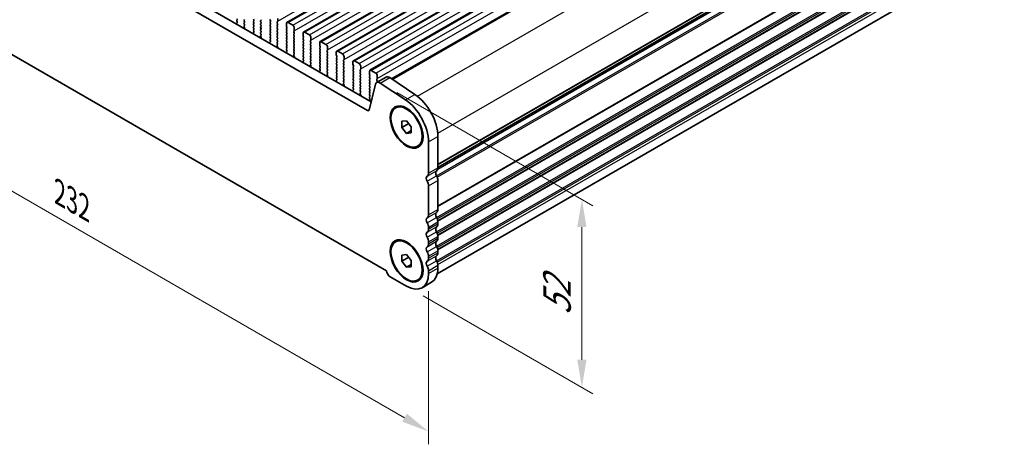
# Model space of a CAD drawing. Units: millimetres. Extents: x 36 to 6332, y 20 to 1144.
# Drawn here: x 148 to 370, y 200 to 296 of the extents above; entities that cross this region are included whole.
import ezdxf

# ---------------------------------------------------------------- set-up
doc = ezdxf.new("R2010")
doc.units = ezdxf.units.MM
doc.header["$LTSCALE"] = 2.5
doc.layers.get('Defpoints').update_dxf_attribs({"lineweight": 25})
for name, color, linetype, lineweight in [('Dimension (ISO)', 7, 'Continuous', 18), ('Visible (ISO)', 7, 'Continuous', 35), ('Visible Narrow (ISO)', 7, 'Continuous', 25)]:
    doc.layers.add(name, color=color, linetype=linetype, lineweight=lineweight)
doc.styles.add('Note Text (TK)', font='MS PGothic.ttf')
doc.dimstyles.new('Default - Method 1b (TK)', dxfattribs={"dimscale": 2.5, "dimtxt": 2.5, "dimasz": 2.5, "dimexe": 1, "dimexo": 1.5, "dimgap": 1, "dimtad": 1, "dimtoh": 1, "dimrnd": 1e-08, "dimdsep": 46, "dimtxsty": 'Note Text (TK)', "dimcen": 0.09, "dimdle": 5, "dimclrd": 100, "dimclre": 100, "dimclrt": 7, "dimadec": 1, "dimazin": 1, "dimtfac": 1, "dimtmove": 0, "dimatfit": 3, "dimfxl": 1, "dimtolj": 1, "dimlwd": -1, "dimlwe": -1, "dimarcsym": 0})

# ---------------------------------------------------------------- blocks, each defined once
blk = doc.blocks.new('*D4')
at = {"layer": 'Defpoints', "color": 0}
for p in [(76.06, 333.7), (240.11, 239.3), (240.11, 203.3)]:
    blk.add_point(p, dxfattribs=at)
at = {"layer": 'Dimension (ISO)', "color": 100}
for p, q in [((76.06, 329.37), (76.06, 295.13)), ((81.47, 294.89), (234.7, 206.42)), ((240.11, 234.97), (240.11, 200.41))]:
    blk.add_line(p, q, dxfattribs=at)
for points in [[(81.99, 295.79), (80.95, 293.99), (76.06, 298.01)], [(235.22, 207.33), (234.18, 205.52), (240.11, 203.3)]]:
    blk.add_solid(points, dxfattribs=at)
at = {"layer": 'Dimension (ISO)', "color": 7, "insert": (156.81, 257.22), "char_height": 6.25, "attachment_point": 4, "rotation": 330, "style": 'Note Text (TK)'}
blk.add_mtext('\\A1;{\\Q-30.000;\\W0.816;\\H0.816x;232}', dxfattribs=at)
blk = doc.blocks.new('*D5')
at = {"layer": 'Defpoints', "color": 0}
for p in [(229.22, 282.01), (274.74, 255.73), (235.16, 236.13)]:
    blk.add_point(p, dxfattribs=at)
at = {"layer": 'Dimension (ISO)', "color": 100}
for p, q in [((232.97, 279.84), (277.24, 254.29)), ((274.74, 219.53), (274.74, 249.48)), ((238.91, 233.96), (277.24, 211.84))]:
    blk.add_line(p, q, dxfattribs=at)
for points in [[(273.7, 249.48), (275.78, 249.48), (274.74, 255.73)], [(273.7, 219.53), (275.78, 219.53), (274.74, 213.28)]]:
    blk.add_solid(points, dxfattribs=at)
at = {"layer": 'Dimension (ISO)', "color": 7, "insert": (269.13, 228.32), "char_height": 6.25, "attachment_point": 4, "rotation": 90, "style": 'Note Text (TK)'}
blk.add_mtext('\\A1;{\\Q30.000;\\W0.816;\\H0.816x; \\fＭＳ Ｐゴシック|b0|i0;\\H6.2183;52}', dxfattribs=at)

msp = doc.modelspace()

# ---------------------------------------------------------------- linework, layer by layer
at = {"layer": 'Visible (ISO)'}
for p, q in [((208.1452, 295.6973), (439.3692, 429.1944)), ((211.8929, 293.5335), (443.1168, 427.0307)), ((215.6406, 291.3698), (446.8645, 424.867)), ((219.3882, 289.2061), (450.6122, 422.7033)), ((223.1359, 287.0424), (454.3598, 420.5396)), ((226.8836, 284.8787), (458.1075, 418.3759)), ((231.7858, 282.94), (462.2368, 415.9909)), ((242.2303, 262.9564), (472.2039, 395.7317)), ((242.0833, 238.9144), (471.5045, 371.3707)), ((91.9544, 355.8397), (227.1413, 277.7896)), ((89.8331, 354.6149), (226.3361, 275.8049)), ((230.5879, 239.5853), (85.5813, 323.3048)), ((196.9118, 296.2849), (196.827, 296.2032)), ((196.827, 296.0073), (196.9107, 295.8301)), ((198.4533, 296.244), (198.5382, 296.3257)), ((198.5382, 295.8684), (198.4533, 296.0481)), ((200.5746, 296.4563), (200.6595, 296.2767)), ((200.6595, 296.0807), (200.5746, 295.9991)), ((200.5746, 295.8031), (200.6595, 295.6235)), ((202.201, 296.0399), (202.2858, 296.1216)), ((202.2858, 295.6643), (202.201, 295.844)), ((204.3223, 296.2522), (204.4072, 296.0726)), ((204.4072, 295.8766), (204.3223, 295.795)), ((205.9487, 295.8358), (206.0335, 295.9174)), ((206.0618, 295.9991), (206.0618, 296.6115)), ((196.7937, 295.3958), (196.8234, 295.2936)), ((196.9091, 295.6327), (196.8133, 295.5458)), ((198.4533, 295.5908), (198.5382, 295.6725)), ((198.5382, 295.2152), (198.4533, 295.3949)), ((198.4545, 294.9388), (198.5382, 295.0193)), ((198.5519, 294.542), (198.456, 294.7396)), ((198.5418, 294.3015), (198.5714, 294.3695)), ((200.6595, 295.4275), (200.5746, 295.3459)), ((200.5746, 295.1499), (200.6595, 294.9703)), ((200.6595, 294.7743), (200.5746, 294.6927)), ((200.5746, 294.4967), (200.6595, 294.3171)), ((200.6595, 294.1211), (200.5746, 294.0395)), ((200.5746, 293.8435), (200.6583, 293.6664)), ((202.201, 295.3867), (202.2858, 295.4684)), ((202.2858, 295.0111), (202.201, 295.1908)), ((202.201, 294.7335), (202.2858, 294.8152)), ((202.2858, 294.3579), (202.201, 294.5376)), ((202.201, 294.0803), (202.2858, 294.162)), ((202.2858, 293.7047), (202.201, 293.8844)), ((202.201, 293.4271), (202.2858, 293.5088)), ((204.3223, 295.599), (204.4072, 295.4194)), ((204.4072, 295.2234), (204.3223, 295.1418)), ((204.3223, 294.9458), (204.4072, 294.7662)), ((204.4072, 294.5702), (204.3223, 294.4886)), ((204.3223, 294.2926), (204.4072, 294.113)), ((204.4072, 293.917), (204.3223, 293.8354)), ((204.3223, 293.6394), (204.4072, 293.4598)), ((206.0335, 295.4602), (205.9487, 295.6398)), ((205.9487, 295.1826), (206.0335, 295.2642)), ((206.0335, 294.807), (205.9487, 294.9866)), ((205.9487, 294.5294), (206.0335, 294.611)), ((206.0335, 294.1538), (205.9487, 294.3334)), ((205.9487, 293.8762), (206.0335, 293.9578)), ((206.0335, 293.5006), (205.9487, 293.6802)), ((208.0417, 295.4684), (208.0417, 294.856)), ((208.07, 294.7417), (208.1548, 294.5621)), ((208.1548, 294.3661), (208.07, 294.2844)), ((208.07, 294.0885), (208.1548, 293.9089)), ((208.1548, 293.7129), (208.07, 293.6312)), ((209.4559, 295.0601), (208.3952, 295.6725)), ((209.6963, 293.6721), (209.7812, 293.7537)), ((209.7812, 293.2965), (209.6963, 293.4761)), ((209.8095, 293.8354), (209.8095, 294.4477)), ((213.2036, 292.8964), (212.1429, 293.5088)), ((200.5414, 293.2321), (200.5711, 293.1299)), ((200.6568, 293.469), (200.5609, 293.3821)), ((202.2858, 293.0515), (202.201, 293.2312)), ((202.2022, 292.7751), (202.2858, 292.8556)), ((202.2995, 292.3783), (202.2037, 292.5759)), ((202.2894, 292.1378), (202.3191, 292.2058)), ((204.4045, 291.3053), (204.3086, 291.2184)), ((204.4072, 293.2638), (204.3223, 293.1822)), ((204.3223, 292.9862), (204.4072, 292.8066)), ((204.4072, 292.6106), (204.3223, 292.529)), ((204.3223, 292.333), (204.4072, 292.1534)), ((204.4072, 291.9574), (204.3223, 291.8758)), ((204.3223, 291.6798), (204.406, 291.5027)), ((205.9487, 293.223), (206.0335, 293.3047)), ((206.0335, 292.8474), (205.9487, 293.027)), ((205.9487, 292.5698), (206.0335, 292.6515)), ((206.0335, 292.1942), (205.9487, 292.3738)), ((205.9487, 291.9166), (206.0335, 291.9983)), ((206.0335, 291.541), (205.9487, 291.7206)), ((205.9487, 291.2634), (206.0335, 291.3451)), ((208.07, 293.4353), (208.1548, 293.2557)), ((208.1548, 293.0597), (208.07, 292.9781)), ((208.07, 292.7821), (208.1548, 292.6025)), ((208.1548, 292.4065), (208.07, 292.3249)), ((208.07, 292.1289), (208.1548, 291.9493)), ((208.1548, 291.7533), (208.07, 291.6717)), ((208.07, 291.4757), (208.1548, 291.2961)), ((209.6963, 293.0189), (209.7812, 293.1005)), ((209.7812, 292.6433), (209.6963, 292.8229)), ((209.6963, 292.3657), (209.7812, 292.4473)), ((209.7812, 291.9901), (209.6963, 292.1697)), ((209.6963, 291.7125), (209.7812, 291.7941)), ((209.7812, 291.3369), (209.6963, 291.5165)), ((211.7894, 293.3047), (211.7894, 292.6923)), ((211.8176, 292.578), (211.9025, 292.3983)), ((211.9025, 292.2024), (211.8176, 292.1207)), ((211.8176, 291.9248), (211.9025, 291.7451)), ((211.9025, 291.5492), (211.8176, 291.4675)), ((211.8176, 291.2716), (211.9025, 291.0919)), ((213.444, 291.5084), (213.5288, 291.59)), ((213.5288, 291.1328), (213.444, 291.3124)), ((213.5571, 291.6717), (213.5571, 292.284)), ((216.9512, 290.7327), (215.8906, 291.3451)), ((204.289, 291.0684), (204.3187, 290.9661)), ((206.0335, 290.8878), (205.9487, 291.0674)), ((205.9498, 290.6113), (206.0335, 290.6919)), ((206.0472, 290.2146), (205.9513, 290.4122)), ((206.0371, 289.9741), (206.0668, 290.0421)), ((208.1521, 289.1416), (208.0563, 289.0547)), ((208.1548, 291.1001), (208.07, 291.0185)), ((208.07, 290.8225), (208.1548, 290.6429)), ((208.1548, 290.4469), (208.07, 290.3653)), ((208.07, 290.1693), (208.1548, 289.9897)), ((208.1548, 289.7937), (208.07, 289.7121)), ((208.07, 289.5161), (208.1536, 289.339)), ((209.6963, 291.0593), (209.7812, 291.1409)), ((209.7812, 290.6837), (209.6963, 290.8633)), ((209.6963, 290.4061), (209.7812, 290.4877)), ((209.7812, 290.0305), (209.6963, 290.2101)), ((209.6963, 289.7529), (209.7812, 289.8345)), ((209.7812, 289.3773), (209.6963, 289.5569)), ((209.6963, 289.0997), (209.7812, 289.1813)), ((211.9025, 290.896), (211.8176, 290.8143)), ((211.8176, 290.6184), (211.9025, 290.4387)), ((211.9025, 290.2428), (211.8176, 290.1611)), ((211.8176, 289.9652), (211.9025, 289.7856)), ((211.9025, 289.5896), (211.8176, 289.5079)), ((211.8176, 289.312), (211.9025, 289.1324)), ((213.444, 290.8552), (213.5288, 290.9368)), ((213.5288, 290.4796), (213.444, 290.6592)), ((213.444, 290.202), (213.5288, 290.2836)), ((213.5288, 289.8264), (213.444, 290.006)), ((213.444, 289.5488), (213.5288, 289.6304)), ((213.5288, 289.1732), (213.444, 289.3528)), ((215.537, 291.1409), (215.537, 290.5286)), ((215.5653, 290.4143), (215.6502, 290.2346)), ((215.6502, 290.0387), (215.5653, 289.957)), ((215.5653, 289.7611), (215.6502, 289.5814)), ((215.6502, 289.3855), (215.5653, 289.3038)), ((215.5653, 289.1079), (215.6502, 288.9282)), ((217.1917, 289.3446), (217.2765, 289.4263)), ((217.2765, 288.9691), (217.1917, 289.1487)), ((217.3048, 289.5079), (217.3048, 290.1203)), ((220.6989, 288.569), (219.6382, 289.1813)), ((208.0367, 288.9047), (208.0664, 288.8024)), ((209.7812, 288.7241), (209.6963, 288.9037)), ((209.6975, 288.4476), (209.7812, 288.5281)), ((209.7949, 288.0509), (209.699, 288.2485)), ((209.7847, 287.8103), (209.8144, 287.8783)), ((211.8998, 286.9779), (211.8039, 286.891)), ((211.9025, 288.9364), (211.8176, 288.8547)), ((211.8176, 288.6588), (211.9025, 288.4792)), ((211.9025, 288.2832), (211.8176, 288.2015)), ((211.8176, 288.0056), (211.9025, 287.826)), ((211.9025, 287.63), (211.8176, 287.5484)), ((211.8176, 287.3524), (211.9013, 287.1753)), ((213.444, 288.8956), (213.5288, 288.9772)), ((213.5288, 288.52), (213.444, 288.6996)), ((213.444, 288.2424), (213.5288, 288.324)), ((213.5288, 287.8668), (213.444, 288.0464)), ((213.444, 287.5892), (213.5288, 287.6708)), ((213.5288, 287.2136), (213.444, 287.3932)), ((213.444, 286.936), (213.5288, 287.0176)), ((215.6502, 288.7323), (215.5653, 288.6506)), ((215.5653, 288.4547), (215.6502, 288.275)), ((215.6502, 288.0791), (215.5653, 287.9974)), ((215.5653, 287.8015), (215.6502, 287.6218)), ((215.6502, 287.4259), (215.5653, 287.3442)), ((215.5653, 287.1483), (215.6502, 286.9686)), ((217.1917, 288.6914), (217.2765, 288.7731)), ((217.2765, 288.3159), (217.1917, 288.4955)), ((217.1917, 288.0383), (217.2765, 288.1199)), ((217.2765, 287.6627), (217.1917, 287.8423)), ((217.1917, 287.3851), (217.2765, 287.4667)), ((217.2765, 287.0095), (217.1917, 287.1891)), ((217.1917, 286.7319), (217.2765, 286.8135)), ((219.2847, 288.9772), (219.2847, 288.3649)), ((219.313, 288.2505), (219.3978, 288.0709)), ((219.3978, 287.875), (219.313, 287.7933)), ((219.313, 287.5973), (219.3978, 287.4177)), ((219.3978, 287.2218), (219.313, 287.1401)), ((219.313, 286.9441), (219.3978, 286.7645)), ((220.9393, 287.1809), (221.0242, 287.2626)), ((221.0242, 286.8053), (220.9393, 286.985)), ((221.0525, 287.3442), (221.0525, 287.9566)), ((223.0324, 286.8135), (223.0324, 286.2011)), ((224.4466, 286.4053), (223.3859, 287.0176)), ((211.7844, 286.741), (211.8141, 286.6387)), ((213.5288, 286.5604), (213.444, 286.74)), ((213.4452, 286.2839), (213.5288, 286.3644)), ((213.5425, 285.8872), (213.4467, 286.0848)), ((213.5324, 285.6466), (213.5621, 285.7146)), ((215.532, 284.5773), (215.5617, 284.475)), ((215.6475, 284.8142), (215.5516, 284.7272)), ((215.6502, 286.7727), (215.5653, 286.691)), ((215.5653, 286.4951), (215.6502, 286.3154)), ((215.6502, 286.1195), (215.5653, 286.0378)), ((215.5653, 285.8419), (215.6502, 285.6622)), ((215.6502, 285.4663), (215.5653, 285.3846)), ((215.5653, 285.1887), (215.649, 285.0115)), ((217.2765, 286.3563), (217.1917, 286.5359)), ((217.1917, 286.0787), (217.2765, 286.1603)), ((217.2765, 285.7031), (217.1917, 285.8827)), ((217.1917, 285.4255), (217.2765, 285.5071)), ((217.2765, 285.0499), (217.1917, 285.2295)), ((217.1917, 284.7723), (217.2765, 284.8539)), ((219.3978, 286.5686), (219.313, 286.4869)), ((219.313, 286.2909), (219.3978, 286.1113)), ((219.3978, 285.9154), (219.313, 285.8337)), ((219.313, 285.6378), (219.3978, 285.4581)), ((219.3978, 285.2622), (219.313, 285.1805)), ((219.313, 284.9846), (219.3978, 284.8049)), ((219.3978, 284.609), (219.313, 284.5273)), ((220.9393, 286.5277), (221.0242, 286.6094)), ((221.0242, 286.1521), (220.9393, 286.3318)), ((220.9393, 285.8745), (221.0242, 285.9562)), ((221.0242, 285.4989), (220.9393, 285.6786)), ((220.9393, 285.2213), (221.0242, 285.303)), ((221.0242, 284.8458), (220.9393, 285.0254)), ((220.9393, 284.5681), (221.0242, 284.6498)), ((223.0606, 286.0868), (223.1455, 285.9072)), ((223.1455, 285.7112), (223.0606, 285.6296)), ((223.0606, 285.4336), (223.1455, 285.254)), ((223.1455, 285.058), (223.0606, 284.9764)), ((223.0606, 284.7804), (223.1455, 284.6008)), ((224.687, 285.0172), (224.7718, 285.0989)), ((224.7718, 284.6416), (224.687, 284.8213)), ((224.8001, 285.1805), (224.8001, 285.7929)), ((226.78, 284.6498), (226.78, 284.0374)), ((228.1942, 284.2415), (227.1336, 284.8539)), ((217.2765, 284.3967), (217.1917, 284.5763)), ((217.1928, 284.1202), (217.2765, 284.2007)), ((217.2902, 283.7235), (217.1943, 283.9211)), ((217.2801, 283.4829), (217.3098, 283.5509)), ((219.2797, 282.4136), (219.3094, 282.3113)), ((219.3951, 282.6505), (219.2993, 282.5635)), ((219.313, 284.3314), (219.3978, 284.1517)), ((219.3978, 283.9558), (219.313, 283.8741)), ((219.313, 283.6782), (219.3978, 283.4985)), ((219.3978, 283.3026), (219.313, 283.2209)), ((219.313, 283.025), (219.3966, 282.8478)), ((221.0242, 284.1926), (220.9393, 284.3722)), ((220.9393, 283.9149), (221.0242, 283.9966)), ((221.0242, 283.5394), (220.9393, 283.719)), ((220.9393, 283.2617), (221.0242, 283.3434)), ((221.0242, 282.8862), (220.9393, 283.0658)), ((220.9393, 282.6086), (221.0242, 282.6902)), ((221.0242, 282.233), (220.9393, 282.4126)), ((223.1455, 284.4048), (223.0606, 284.3232)), ((223.0606, 284.1272), (223.1455, 283.9476)), ((223.1455, 283.7516), (223.0606, 283.67)), ((223.0606, 283.474), (223.1455, 283.2944)), ((223.1455, 283.0984), (223.0606, 283.0168)), ((223.0606, 282.8208), (223.1455, 282.6412)), ((223.1455, 282.4453), (223.0606, 282.3636)), ((224.687, 284.364), (224.7718, 284.4457)), ((224.7718, 283.9884), (224.687, 284.1681)), ((224.687, 283.7108), (224.7718, 283.7925)), ((224.7718, 283.3352), (224.687, 283.5149)), ((224.687, 283.0576), (224.7718, 283.1393)), ((224.7718, 282.682), (224.687, 282.8617)), ((224.687, 282.4044), (224.7718, 282.4861)), ((226.8083, 283.9231), (226.8932, 283.7435)), ((226.8932, 283.5475), (226.8083, 283.4659)), ((226.8083, 283.2699), (226.8932, 283.0903)), ((226.8932, 282.8943), (226.8083, 282.8127)), ((226.8083, 282.6167), (226.8932, 282.4371)), ((228.3915, 282.135), (230.5129, 283.3597)), ((228.4346, 282.8535), (228.5195, 282.9352)), ((228.5195, 282.4779), (228.4346, 282.6575)), ((228.5478, 283.0168), (228.5478, 283.6292)), ((231.3457, 283.2338), (237.0155, 279.4471)), ((220.9405, 281.9565), (221.0242, 282.037)), ((221.0379, 281.5598), (220.942, 281.7574)), ((221.0277, 281.3192), (221.0574, 281.3872)), ((223.0274, 280.2498), (223.0571, 280.1476)), ((223.1428, 280.4867), (223.0469, 280.3998)), ((223.0606, 282.1676), (223.1455, 281.988)), ((223.1455, 281.7921), (223.0606, 281.7104)), ((223.0606, 281.5144), (223.1455, 281.3348)), ((223.1455, 281.1389), (223.0606, 281.0572)), ((223.0606, 280.8612), (223.1443, 280.6841)), ((224.7718, 282.0288), (224.687, 282.2085)), ((224.687, 281.7512), (224.7718, 281.8329)), ((224.7718, 281.3756), (224.687, 281.5553)), ((224.687, 281.098), (224.7718, 281.1797)), ((224.7718, 280.7224), (224.687, 280.9021)), ((224.687, 280.4448), (224.7718, 280.5265)), ((224.7718, 280.0692), (224.687, 280.2489)), ((226.6792, 275.9163), (228.1124, 281.7264)), ((226.8932, 282.2411), (226.8083, 282.1595)), ((226.8083, 281.9635), (226.8932, 281.7839)), ((226.8932, 281.5879), (226.8083, 281.5063)), ((226.8083, 281.3103), (226.8932, 281.1307)), ((226.8932, 280.9347), (226.8083, 280.8531)), ((226.8083, 280.6571), (226.8932, 280.4775)), ((226.8932, 280.2815), (226.8083, 280.1999)), ((228.4346, 282.2003), (228.5195, 282.282)), ((229.2244, 282.0091), (234.8942, 278.2224)), ((224.6882, 279.7928), (224.7718, 279.8733)), ((224.7855, 279.396), (224.6897, 279.5936)), ((224.7754, 279.1555), (224.8051, 279.2235)), ((226.775, 278.0861), (226.8047, 277.9839)), ((226.8905, 278.323), (226.7946, 278.2361)), ((226.8083, 280.0039), (226.8932, 279.8243)), ((226.8932, 279.6283), (226.8083, 279.5467)), ((226.8083, 279.3507), (226.8932, 279.1711)), ((226.8932, 278.9751), (226.8083, 278.8935)), ((226.8083, 278.6975), (226.892, 278.5204)), ((232.6592, 276.3855), (232.836, 276.4875)), ((234.0986, 273.3748), (235.1592, 273.4696)), ((235.1592, 273.4696), (236.2199, 272.1501)), ((234.0986, 271.9606), (234.0986, 273.3748)), ((234.0986, 271.9606), (235.6515, 272.8572)), ((235.1592, 270.6411), (234.0986, 271.9606)), ((235.1592, 270.6411), (236.2199, 271.2535)), ((236.2199, 272.1501), (236.2199, 270.7359)), ((236.2199, 270.7359), (235.1592, 270.6411)), ((242.2303, 269.9244), (242.2303, 262.8575)), ((237.6592, 267.7252), (237.836, 267.8273)), ((240.109, 268.6997), (240.109, 261.6327)), ((240.109, 258.7996), (240.109, 252.243)), ((242.2303, 260.0243), (242.2303, 253.4677)), ((240.109, 249.4099), (240.109, 248.977)), ((242.2303, 250.6346), (242.2303, 250.2018)), ((242.2303, 247.3686), (242.2303, 246.9358)), ((232.6592, 246.1751), (232.836, 246.2771)), ((240.109, 246.1439), (240.109, 245.711)), ((234.0986, 243.1644), (235.1592, 243.2592)), ((234.0986, 241.7502), (234.0986, 243.1644)), ((234.0986, 241.7502), (235.6515, 242.6468)), ((235.1592, 243.2592), (236.2199, 241.9397)), ((240.109, 242.8779), (240.109, 242.445)), ((242.2303, 244.1026), (242.2303, 243.6698)), ((235.1592, 240.4307), (234.0986, 241.7502)), ((235.1592, 240.4307), (236.2199, 241.0431)), ((236.2199, 240.5255), (235.1592, 240.4307)), ((236.2199, 241.9397), (236.2199, 240.5255)), ((242.2303, 240.8366), (242.2303, 240.212)), ((235.1592, 236.1295), (231.4823, 238.2524)), ((240.109, 239.6119), (240.109, 238.9872)), ((237.6592, 237.5148), (237.836, 237.6169)), ((238.6592, 235.7828), (240.7806, 237.0075))]:
    msp.add_line(p, q, dxfattribs=at)
for centre, major_axis, start_param, end_param in [((196.9401, 296.0399), (-0.1, 0.1732), 0.14189737, 1.42889959), ((196.7975, 295.7975), (0.1, -0.1732), 0.12423614, 1.42889959), ((196.7987, 296.4482), (0.1, -0.1732), 0.14189737, 1.42889959), ((198.5665, 296.0807), (-0.1, 0.1732), 0.14189737, 1.42889959), ((198.425, 295.8358), (0.1, -0.1732), 0.14189737, 1.42889959), ((200.6878, 295.8358), (-0.1, 0.1732), 0.14189737, 1.42889959), ((200.5464, 296.244), (0.1, -0.1732), 0.14189737, 1.42889959), ((202.3141, 295.8766), (-0.1, 0.1732), 0.14189737, 1.42889959), ((202.1727, 296.2849), (0.1, -0.1732), 0.14189737, 1.42889959), ((204.4354, 296.2849), (-0.1, 0.1732), 0.14189737, 1.42889959), ((204.4354, 295.6317), (-0.1, 0.1732), 0.14189737, 1.42889959), ((204.294, 296.0399), (0.1, -0.1732), 0.14189737, 1.42889959), ((206.0618, 295.6725), (-0.1, 0.1732), 0.14189737, 1.42889959), ((205.9204, 296.0807), (0.1, -0.1732), 0.14189737, 0.78539848), ((208.3952, 295.2642), (-0.25, 0.433), 5.49778746, 7.06858378), ((196.9249, 295.3811), (-0.1, 0.1732), 0.12423614, 1.16815308), ((198.5665, 295.4275), (-0.1, 0.1732), 0.14189737, 1.42889959), ((198.5676, 294.7755), (-0.1, 0.1732), 0.14189737, 1.44656082), ((198.425, 295.1826), (0.1, -0.1732), 0.14189737, 1.42889959), ((198.4402, 294.5062), (-0.1, 0.1732), 3.54423653, 4.58815347), ((200.6878, 295.1826), (-0.1, 0.1732), 0.14189737, 1.42889959), ((200.6878, 294.5294), (-0.1, 0.1732), 0.14189737, 1.42889959), ((200.6878, 293.8762), (-0.1, 0.1732), 0.14189737, 1.42889959), ((200.5452, 293.6337), (0.1, -0.1732), 0.12423614, 1.42889959), ((200.5464, 295.5908), (0.1, -0.1732), 0.14189737, 1.42889959), ((200.5464, 294.9376), (0.1, -0.1732), 0.14189737, 1.42889959), ((200.5464, 294.2844), (0.1, -0.1732), 0.14189737, 1.42889959), ((202.3141, 295.2234), (-0.1, 0.1732), 0.14189737, 1.42889959), ((202.3141, 294.5702), (-0.1, 0.1732), 0.14189737, 1.42889959), ((202.3141, 293.917), (-0.1, 0.1732), 0.14189737, 1.42889959), ((202.1727, 295.6317), (0.1, -0.1732), 0.14189737, 1.42889959), ((202.1727, 294.9785), (0.1, -0.1732), 0.14189737, 1.42889959), ((202.1727, 294.3253), (0.1, -0.1732), 0.14189737, 1.42889959), ((202.1727, 293.6721), (0.1, -0.1732), 0.14189737, 1.42889959), ((204.4354, 294.9785), (-0.1, 0.1732), 0.14189737, 1.42889959), ((204.4354, 294.3253), (-0.1, 0.1732), 0.14189737, 1.42889959), ((204.4354, 293.6721), (-0.1, 0.1732), 0.14189737, 1.42889959), ((204.294, 295.3867), (0.1, -0.1732), 0.14189737, 1.42889959), ((204.294, 294.7335), (0.1, -0.1732), 0.14189737, 1.42889959), ((204.294, 294.0803), (0.1, -0.1732), 0.14189737, 1.42889959), ((206.0618, 295.0193), (-0.1, 0.1732), 0.14189737, 1.42889959), ((206.0618, 294.3661), (-0.1, 0.1732), 0.14189737, 1.42889959), ((206.0618, 293.7129), (-0.1, 0.1732), 0.14189737, 1.42889959), ((205.9204, 295.4275), (0.1, -0.1732), 0.14189737, 1.42889959), ((205.9204, 294.7743), (0.1, -0.1732), 0.14189737, 1.42889959), ((205.9204, 294.1211), (0.1, -0.1732), 0.14189737, 1.42889959), ((205.9204, 293.4679), (0.1, -0.1732), 0.14189737, 1.42889959), ((208.1831, 294.1211), (-0.1, 0.1732), 0.14189737, 1.42889959), ((208.1831, 293.468), (-0.1, 0.1732), 0.14189737, 1.42889959), ((208.1831, 294.7743), (0.1, -0.1732), 3.92699113, 4.57049224), ((208.0417, 294.5294), (0.1, -0.1732), 0.14189737, 1.42889959), ((208.0417, 293.8762), (0.1, -0.1732), 0.14189737, 1.42889959), ((209.4559, 294.6519), (-0.25, 0.433), 3.92699113, 5.49778746), ((209.8095, 293.5088), (-0.1, 0.1732), 0.14189737, 1.42889959), ((209.668, 293.917), (0.1, -0.1732), 0.14189737, 0.78539848), ((212.1429, 293.1005), (-0.25, 0.433), 5.49778746, 7.06858378), ((200.6726, 293.2174), (-0.1, 0.1732), 0.12423614, 1.16815308), ((202.3141, 293.2638), (-0.1, 0.1732), 0.14189737, 1.42889959), ((202.3153, 292.6118), (-0.1, 0.1732), 0.14189737, 1.44656082), ((202.1727, 293.0189), (0.1, -0.1732), 0.14189737, 1.42889959), ((202.1879, 292.3425), (-0.1, 0.1732), 3.54423653, 4.58815347), ((204.4354, 293.0189), (-0.1, 0.1732), 0.14189737, 1.42889959), ((204.4354, 292.3657), (-0.1, 0.1732), 0.14189737, 1.42889959), ((204.4354, 291.7125), (-0.1, 0.1732), 0.14189737, 1.42889959), ((204.2928, 291.47), (0.1, -0.1732), 0.12423614, 1.42889959), ((204.294, 293.4271), (0.1, -0.1732), 0.14189737, 1.42889959), ((204.294, 292.7739), (0.1, -0.1732), 0.14189737, 1.42889959), ((204.294, 292.1207), (0.1, -0.1732), 0.14189737, 1.42889959), ((206.0618, 293.0597), (-0.1, 0.1732), 0.14189737, 1.42889959), ((206.0618, 292.4065), (-0.1, 0.1732), 0.14189737, 1.42889959), ((206.0618, 291.7533), (-0.1, 0.1732), 0.14189737, 1.42889959), ((206.0618, 291.1001), (-0.1, 0.1732), 0.14189737, 1.42889959), ((205.9204, 292.8148), (0.1, -0.1732), 0.14189737, 1.42889959), ((205.9204, 292.1616), (0.1, -0.1732), 0.14189737, 1.42889959), ((205.9204, 291.5084), (0.1, -0.1732), 0.14189737, 1.42889959), ((208.1831, 292.8148), (-0.1, 0.1732), 0.14189737, 1.42889959), ((208.1831, 292.1616), (-0.1, 0.1732), 0.14189737, 1.42889959), ((208.1831, 291.5084), (-0.1, 0.1732), 0.14189737, 1.42889959), ((208.0417, 293.223), (0.1, -0.1732), 0.14189737, 1.42889959), ((208.0417, 292.5698), (0.1, -0.1732), 0.14189737, 1.42889959), ((208.0417, 291.9166), (0.1, -0.1732), 0.14189737, 1.42889959), ((208.0417, 291.2634), (0.1, -0.1732), 0.14189737, 1.42889959), ((209.8095, 292.8556), (-0.1, 0.1732), 0.14189737, 1.42889959), ((209.8095, 292.2024), (-0.1, 0.1732), 0.14189737, 1.42889959), ((209.8095, 291.5492), (-0.1, 0.1732), 0.14189737, 1.42889959), ((209.668, 293.2638), (0.1, -0.1732), 0.14189737, 1.42889959), ((209.668, 292.6106), (0.1, -0.1732), 0.14189737, 1.42889959), ((209.668, 291.9574), (0.1, -0.1732), 0.14189737, 1.42889959), ((209.668, 291.3042), (0.1, -0.1732), 0.14189737, 1.42889959), ((211.9308, 291.9574), (-0.1, 0.1732), 0.14189737, 1.42889959), ((211.9308, 291.3042), (-0.1, 0.1732), 0.14189737, 1.42889959), ((211.9308, 292.6106), (0.1, -0.1732), 3.92699113, 4.57049224), ((211.7894, 292.3657), (0.1, -0.1732), 0.14189737, 1.42889959), ((211.7894, 291.7125), (0.1, -0.1732), 0.14189737, 1.42889959), ((213.2036, 292.4882), (-0.25, 0.433), 3.92699113, 5.49778746), ((213.5571, 291.3451), (-0.1, 0.1732), 0.14189737, 1.42889959), ((213.4157, 291.7533), (0.1, -0.1732), 0.14189737, 0.78539848), ((215.8906, 290.9368), (-0.25, 0.433), 5.49778746, 7.06858378), ((204.4202, 291.0537), (-0.1, 0.1732), 0.12423614, 1.16815308), ((206.063, 290.448), (-0.1, 0.1732), 0.14189737, 1.44656082), ((205.9204, 290.8552), (0.1, -0.1732), 0.14189737, 1.42889959), ((205.9356, 290.1788), (-0.1, 0.1732), 3.54423653, 4.58815347), ((208.1679, 288.89), (-0.1, 0.1732), 0.12423614, 1.16815308), ((208.1831, 290.8552), (-0.1, 0.1732), 0.14189737, 1.42889959), ((208.1831, 290.202), (-0.1, 0.1732), 0.14189737, 1.42889959), ((208.1831, 289.5488), (-0.1, 0.1732), 0.14189737, 1.42889959), ((208.0405, 289.3063), (0.1, -0.1732), 0.12423614, 1.42889959), ((208.0417, 290.6102), (0.1, -0.1732), 0.14189737, 1.42889959), ((208.0417, 289.957), (0.1, -0.1732), 0.14189737, 1.42889959), ((209.8095, 290.896), (-0.1, 0.1732), 0.14189737, 1.42889959), ((209.8095, 290.2428), (-0.1, 0.1732), 0.14189737, 1.42889959), ((209.8095, 289.5896), (-0.1, 0.1732), 0.14189737, 1.42889959), ((209.8095, 288.9364), (-0.1, 0.1732), 0.14189737, 1.42889959), ((209.668, 290.651), (0.1, -0.1732), 0.14189737, 1.42889959), ((209.668, 289.9978), (0.1, -0.1732), 0.14189737, 1.42889959), ((209.668, 289.3446), (0.1, -0.1732), 0.14189737, 1.42889959), ((211.9308, 290.651), (-0.1, 0.1732), 0.14189737, 1.42889959), ((211.9308, 289.9978), (-0.1, 0.1732), 0.14189737, 1.42889959), ((211.9308, 289.3446), (-0.1, 0.1732), 0.14189737, 1.42889959), ((211.7894, 291.0593), (0.1, -0.1732), 0.14189737, 1.42889959), ((211.7894, 290.4061), (0.1, -0.1732), 0.14189737, 1.42889959), ((211.7894, 289.7529), (0.1, -0.1732), 0.14189737, 1.42889959), ((211.7894, 289.0997), (0.1, -0.1732), 0.14189737, 1.42889959), ((213.5571, 290.6919), (-0.1, 0.1732), 0.14189737, 1.42889959), ((213.5571, 290.0387), (-0.1, 0.1732), 0.14189737, 1.42889959), ((213.5571, 289.3855), (-0.1, 0.1732), 0.14189737, 1.42889959), ((213.4157, 291.1001), (0.1, -0.1732), 0.14189737, 1.42889959), ((213.4157, 290.4469), (0.1, -0.1732), 0.14189737, 1.42889959), ((213.4157, 289.7937), (0.1, -0.1732), 0.14189737, 1.42889959), ((213.4157, 289.1405), (0.1, -0.1732), 0.14189737, 1.42889959), ((215.6784, 289.7937), (-0.1, 0.1732), 0.14189737, 1.42889959), ((215.6784, 289.1405), (-0.1, 0.1732), 0.14189737, 1.42889959), ((215.6784, 290.4469), (0.1, -0.1732), 3.92699113, 4.57049224), ((215.537, 290.202), (0.1, -0.1732), 0.14189737, 1.42889959), ((215.537, 289.5488), (0.1, -0.1732), 0.14189737, 1.42889959), ((216.9512, 290.3244), (-0.25, 0.433), 3.92699113, 5.49778746), ((217.3048, 289.1813), (-0.1, 0.1732), 0.14189737, 1.42889959), ((217.1634, 289.5896), (0.1, -0.1732), 0.14189737, 0.78539848), ((219.6382, 288.7731), (-0.25, 0.433), 5.49778746, 7.06858378), ((209.8106, 288.2843), (-0.1, 0.1732), 0.14189737, 1.44656082), ((209.668, 288.6914), (0.1, -0.1732), 0.14189737, 1.42889959), ((209.6832, 288.0151), (-0.1, 0.1732), 3.54423653, 4.58815347), ((211.9156, 286.7262), (-0.1, 0.1732), 0.12423614, 1.16815308), ((211.9308, 288.6914), (-0.1, 0.1732), 0.14189737, 1.42889959), ((211.9308, 288.0382), (-0.1, 0.1732), 0.14189737, 1.42889959), ((211.9308, 287.3851), (-0.1, 0.1732), 0.14189737, 1.42889959), ((211.7882, 287.1426), (0.1, -0.1732), 0.12423614, 1.42889959), ((211.7894, 288.4465), (0.1, -0.1732), 0.14189737, 1.42889959), ((211.7894, 287.7933), (0.1, -0.1732), 0.14189737, 1.42889959), ((213.5571, 288.7323), (-0.1, 0.1732), 0.14189737, 1.42889959), ((213.5571, 288.0791), (-0.1, 0.1732), 0.14189737, 1.42889959), ((213.5571, 287.4259), (-0.1, 0.1732), 0.14189737, 1.42889959), ((213.5571, 286.7727), (-0.1, 0.1732), 0.14189737, 1.42889959), ((213.4157, 288.4873), (0.1, -0.1732), 0.14189737, 1.42889959), ((213.4157, 287.8341), (0.1, -0.1732), 0.14189737, 1.42889959), ((213.4157, 287.1809), (0.1, -0.1732), 0.14189737, 1.42889959), ((215.6784, 288.4873), (-0.1, 0.1732), 0.14189737, 1.42889959), ((215.6784, 287.8341), (-0.1, 0.1732), 0.14189737, 1.42889959), ((215.6784, 287.1809), (-0.1, 0.1732), 0.14189737, 1.42889959), ((215.537, 288.8956), (0.1, -0.1732), 0.14189737, 1.42889959), ((215.537, 288.2424), (0.1, -0.1732), 0.14189737, 1.42889959), ((215.537, 287.5892), (0.1, -0.1732), 0.14189737, 1.42889959), ((215.537, 286.936), (0.1, -0.1732), 0.14189737, 1.42889959), ((217.3048, 288.5281), (-0.1, 0.1732), 0.14189737, 1.42889959), ((217.3048, 287.875), (-0.1, 0.1732), 0.14189737, 1.42889959), ((217.3048, 287.2218), (-0.1, 0.1732), 0.14189737, 1.42889959), ((217.1634, 288.9364), (0.1, -0.1732), 0.14189737, 1.42889959), ((217.1634, 288.2832), (0.1, -0.1732), 0.14189737, 1.42889959), ((217.1634, 287.63), (0.1, -0.1732), 0.14189737, 1.42889959), ((217.1634, 286.9768), (0.1, -0.1732), 0.14189737, 1.42889959), ((219.4261, 287.63), (-0.1, 0.1732), 0.14189737, 1.42889959), ((219.4261, 286.9768), (-0.1, 0.1732), 0.14189737, 1.42889959), ((219.4261, 288.2832), (0.1, -0.1732), 3.92699113, 4.57049224), ((219.2847, 288.0383), (0.1, -0.1732), 0.14189737, 1.42889959), ((219.2847, 287.3851), (0.1, -0.1732), 0.14189737, 1.42889959), ((220.6989, 288.1607), (-0.25, 0.433), 3.92699113, 5.49778746), ((221.0525, 287.0176), (-0.1, 0.1732), 0.14189737, 1.42889959), ((220.911, 287.4259), (0.1, -0.1732), 0.14189737, 0.78539848), ((220.911, 286.7727), (0.1, -0.1732), 0.14189737, 1.42889959), ((223.3859, 286.6094), (-0.25, 0.433), 5.49778746, 7.06858378), ((213.5583, 286.1206), (-0.1, 0.1732), 0.14189737, 1.44656082), ((213.4157, 286.5277), (0.1, -0.1732), 0.14189737, 1.42889959), ((213.4309, 285.8514), (-0.1, 0.1732), 3.54423653, 4.58815347), ((215.6632, 284.5625), (-0.1, 0.1732), 0.12423614, 1.16815308), ((215.6784, 286.5277), (-0.1, 0.1732), 0.14189737, 1.42889959), ((215.6784, 285.8745), (-0.1, 0.1732), 0.14189737, 1.42889959), ((215.6784, 285.2213), (-0.1, 0.1732), 0.14189737, 1.42889959), ((215.5358, 284.9789), (0.1, -0.1732), 0.12423614, 1.42889959), ((215.537, 286.2828), (0.1, -0.1732), 0.14189737, 1.42889959), ((215.537, 285.6296), (0.1, -0.1732), 0.14189737, 1.42889959), ((217.3048, 286.5686), (-0.1, 0.1732), 0.14189737, 1.42889959), ((217.3048, 285.9154), (-0.1, 0.1732), 0.14189737, 1.42889959), ((217.3048, 285.2622), (-0.1, 0.1732), 0.14189737, 1.42889959), ((217.3048, 284.609), (-0.1, 0.1732), 0.14189737, 1.42889959), ((217.1634, 286.3236), (0.1, -0.1732), 0.14189737, 1.42889959), ((217.1634, 285.6704), (0.1, -0.1732), 0.14189737, 1.42889959), ((217.1634, 285.0172), (0.1, -0.1732), 0.14189737, 1.42889959), ((219.4261, 286.3236), (-0.1, 0.1732), 0.14189737, 1.42889959), ((219.4261, 285.6704), (-0.1, 0.1732), 0.14189737, 1.42889959), ((219.4261, 285.0172), (-0.1, 0.1732), 0.14189737, 1.42889959), ((219.2847, 286.7319), (0.1, -0.1732), 0.14189737, 1.42889959), ((219.2847, 286.0787), (0.1, -0.1732), 0.14189737, 1.42889959), ((219.2847, 285.4255), (0.1, -0.1732), 0.14189737, 1.42889959), ((219.2847, 284.7723), (0.1, -0.1732), 0.14189737, 1.42889959), ((221.0525, 286.3644), (-0.1, 0.1732), 0.14189737, 1.42889959), ((221.0525, 285.7112), (-0.1, 0.1732), 0.14189737, 1.42889959), ((221.0525, 285.058), (-0.1, 0.1732), 0.14189737, 1.42889959), ((220.911, 286.1195), (0.1, -0.1732), 0.14189737, 1.42889959), ((220.911, 285.4663), (0.1, -0.1732), 0.14189737, 1.42889959), ((220.911, 284.8131), (0.1, -0.1732), 0.14189737, 1.42889959), ((223.1738, 285.4663), (-0.1, 0.1732), 0.14189737, 1.42889959), ((223.1738, 284.8131), (-0.1, 0.1732), 0.14189737, 1.42889959), ((223.1738, 286.1195), (0.1, -0.1732), 3.92699113, 4.57049224), ((223.0324, 285.8745), (0.1, -0.1732), 0.14189737, 1.42889959), ((223.0324, 285.2213), (0.1, -0.1732), 0.14189737, 1.42889959), ((223.0324, 284.5681), (0.1, -0.1732), 0.14189737, 1.42889959), ((224.4466, 285.997), (-0.25, 0.433), 3.92699113, 5.49778746), ((224.8001, 284.8539), (-0.1, 0.1732), 0.14189737, 1.42889959), ((224.6587, 285.2622), (0.1, -0.1732), 0.14189737, 0.78539848), ((224.6587, 284.609), (0.1, -0.1732), 0.14189737, 1.42889959), ((227.1336, 284.4457), (-0.25, 0.433), 5.49778746, 7.06858378), ((217.306, 283.9569), (-0.1, 0.1732), 0.14189737, 1.44656082), ((217.1634, 284.364), (0.1, -0.1732), 0.14189737, 1.42889959), ((217.1786, 283.6876), (-0.1, 0.1732), 3.54423653, 4.58815347), ((219.4109, 282.3988), (-0.1, 0.1732), 0.12423614, 1.16815308), ((219.4261, 284.364), (-0.1, 0.1732), 0.14189737, 1.42889959), ((219.4261, 283.7108), (-0.1, 0.1732), 0.14189737, 1.42889959), ((219.4261, 283.0576), (-0.1, 0.1732), 0.14189737, 1.42889959), ((219.2835, 282.8152), (0.1, -0.1732), 0.12423614, 1.42889959), ((219.2847, 284.1191), (0.1, -0.1732), 0.14189737, 1.42889959), ((219.2847, 283.4659), (0.1, -0.1732), 0.14189737, 1.42889959), ((221.0525, 284.4048), (-0.1, 0.1732), 0.14189737, 1.42889959), ((221.0525, 283.7516), (-0.1, 0.1732), 0.14189737, 1.42889959), ((221.0525, 283.0984), (-0.1, 0.1732), 0.14189737, 1.42889959), ((221.0525, 282.4453), (-0.1, 0.1732), 0.14189737, 1.42889959), ((220.911, 284.1599), (0.1, -0.1732), 0.14189737, 1.42889959), ((220.911, 283.5067), (0.1, -0.1732), 0.14189737, 1.42889959), ((220.911, 282.8535), (0.1, -0.1732), 0.14189737, 1.42889959), ((223.1738, 284.1599), (-0.1, 0.1732), 0.14189737, 1.42889959), ((223.1738, 283.5067), (-0.1, 0.1732), 0.14189737, 1.42889959), ((223.1738, 282.8535), (-0.1, 0.1732), 0.14189737, 1.42889959), ((223.1738, 282.2003), (-0.1, 0.1732), 0.14189737, 1.42889959), ((223.0324, 283.9149), (0.1, -0.1732), 0.14189737, 1.42889959), ((223.0324, 283.2617), (0.1, -0.1732), 0.14189737, 1.42889959), ((223.0324, 282.6086), (0.1, -0.1732), 0.14189737, 1.42889959), ((224.8001, 284.2007), (-0.1, 0.1732), 0.14189737, 1.42889959), ((224.8001, 283.5475), (-0.1, 0.1732), 0.14189737, 1.42889959), ((224.8001, 282.8943), (-0.1, 0.1732), 0.14189737, 1.42889959), ((224.8001, 282.2411), (-0.1, 0.1732), 0.14189737, 1.42889959), ((224.6587, 283.9558), (0.1, -0.1732), 0.14189737, 1.42889959), ((224.6587, 283.3026), (0.1, -0.1732), 0.14189737, 1.42889959), ((224.6587, 282.6494), (0.1, -0.1732), 0.14189737, 1.42889959), ((226.9214, 283.3026), (-0.1, 0.1732), 0.14189737, 1.42889959), ((226.9214, 282.6494), (-0.1, 0.1732), 0.14189737, 1.42889959), ((226.9214, 283.9558), (0.1, -0.1732), 3.92699113, 4.57049224), ((226.78, 283.7108), (0.1, -0.1732), 0.14189737, 1.42889959), ((226.78, 283.0576), (0.1, -0.1732), 0.14189737, 1.42889959), ((226.78, 282.4044), (0.1, -0.1732), 0.14189737, 1.42889959), ((229.1415, 280.8359), (-0.75, 1.299), 5.41955462, 6.82423769), ((228.1942, 283.8333), (-0.25, 0.433), 3.92699113, 5.49778746), ((228.5478, 282.6902), (-0.1, 0.1732), 0.14189737, 1.42889959), ((228.4064, 283.0985), (0.1, -0.1732), 0.14189737, 0.78539848), ((228.4064, 282.4453), (0.1, -0.1732), 0.14189737, 1.42889959), ((231.2629, 282.0607), (-0.75, 1.299), 5.41955462, 6.28318531), ((221.0536, 281.7932), (-0.1, 0.1732), 0.14189737, 1.44656082), ((220.911, 282.2003), (0.1, -0.1732), 0.14189737, 1.42889959), ((220.9262, 281.5239), (-0.1, 0.1732), 3.54423653, 4.58815347), ((223.1586, 280.2351), (-0.1, 0.1732), 0.12423614, 1.16815308), ((223.1738, 281.5471), (-0.1, 0.1732), 0.14189737, 1.42889959), ((223.1738, 280.8939), (-0.1, 0.1732), 0.14189737, 1.42889959), ((223.0312, 280.6515), (0.1, -0.1732), 0.12423614, 1.42889959), ((223.0324, 281.9554), (0.1, -0.1732), 0.14189737, 1.42889959), ((223.0324, 281.3022), (0.1, -0.1732), 0.14189737, 1.42889959), ((224.8001, 281.5879), (-0.1, 0.1732), 0.14189737, 1.42889959), ((224.8001, 280.9347), (-0.1, 0.1732), 0.14189737, 1.42889959), ((224.8001, 280.2815), (-0.1, 0.1732), 0.14189737, 1.42889959), ((224.6587, 281.9962), (0.1, -0.1732), 0.14189737, 1.42889959), ((224.6587, 281.343), (0.1, -0.1732), 0.14189737, 1.42889959), ((224.6587, 280.6898), (0.1, -0.1732), 0.14189737, 1.42889959), ((226.9214, 281.9962), (-0.1, 0.1732), 0.14189737, 1.42889959), ((226.9214, 281.343), (-0.1, 0.1732), 0.14189737, 1.42889959), ((226.9214, 280.6898), (-0.1, 0.1732), 0.14189737, 1.42889959), ((226.9214, 280.0366), (-0.1, 0.1732), 0.14189737, 1.42889959), ((226.78, 281.7512), (0.1, -0.1732), 0.14189737, 1.42889959), ((226.78, 281.098), (0.1, -0.1732), 0.14189737, 1.42889959), ((226.78, 280.4448), (0.1, -0.1732), 0.14189737, 1.42889959), ((228.5478, 282.037), (-0.1, 0.1732), 0.14189737, 0.61823504), ((224.8013, 279.6295), (-0.1, 0.1732), 0.14189737, 1.44656082), ((224.6587, 280.0366), (0.1, -0.1732), 0.14189737, 1.42889959), ((224.6739, 279.3602), (-0.1, 0.1732), 3.54423653, 4.58815347), ((226.9062, 278.0714), (-0.1, 0.1732), 0.12423614, 1.16815308), ((226.9214, 279.3834), (-0.1, 0.1732), 0.14189737, 1.42889959), ((226.9214, 278.7302), (-0.1, 0.1732), 0.14189737, 1.42889959), ((226.7788, 278.4877), (0.1, -0.1732), 0.12423614, 1.42889959), ((226.78, 279.7916), (0.1, -0.1732), 0.14189737, 1.42889959), ((226.78, 279.1384), (0.1, -0.1732), 0.14189737, 1.42889959), ((234.4521, 271.9656), (4, -6.9282), 0.78539848, 2.27796197), ((236.5734, 273.1904), (4, -6.9282), 0.78539848, 2.27796197), ((226.3361, 276.2132), (0.25, -0.433), 5.49778746, 6.82423769), ((241.1696, 263.4698), (0.75, -1.299), 0.01840447, 0.78539848), ((240.3211, 260.0937), (-0.5, 0.866), 0.01840447, 1.55239248), ((239.0483, 262.2451), (0.75, -1.299), 0.01840447, 0.78539848), ((242.4424, 261.3184), (-0.5, 0.866), 0.01840447, 1.55239248), ((241.1696, 260.6367), (0.75, -1.299), 0.78539848, 1.55239248), ((239.0483, 259.4119), (0.75, -1.299), 0.78539848, 1.55239248), ((241.1696, 254.0801), (0.75, -1.299), 0.01840447, 0.78539848), ((240.3211, 250.704), (-0.5, 0.866), 0.01840447, 1.55239248), ((239.0483, 252.8554), (0.75, -1.299), 0.01840447, 0.78539848), ((242.4424, 251.9287), (-0.5, 0.866), 0.01840447, 1.55239248), ((241.1696, 251.247), (0.75, -1.299), 0.78539848, 1.55239248), ((239.0483, 250.0222), (0.75, -1.299), 0.78539848, 1.55239248), ((242.4424, 248.6627), (-0.5, 0.866), 0.01840447, 1.55239248), ((241.1696, 250.8141), (0.75, -1.299), 0.01840447, 0.78539848), ((240.3211, 247.438), (-0.5, 0.866), 0.01840447, 1.55239248), ((239.0483, 249.5894), (0.75, -1.299), 0.01840447, 0.78539848), ((239.0483, 246.7562), (0.75, -1.299), 0.78539848, 1.55239248), ((241.1696, 247.981), (0.75, -1.299), 0.78539848, 1.55239248), ((241.1696, 247.5481), (0.75, -1.299), 0.01840447, 0.78539848), ((240.3211, 244.172), (-0.5, 0.866), 0.01840447, 1.55239248), ((239.0483, 246.3234), (0.75, -1.299), 0.01840447, 0.78539848), ((242.4424, 245.3967), (-0.5, 0.866), 0.01840447, 1.55239248), ((241.1696, 244.715), (0.75, -1.299), 0.78539848, 1.55239248), ((239.0483, 243.4903), (0.75, -1.299), 0.78539848, 1.55239248), ((239.0483, 243.0574), (0.75, -1.299), 0.01840447, 0.78539848), ((242.4424, 242.1307), (-0.5, 0.866), 0.01840447, 1.55239248), ((241.1696, 244.2822), (0.75, -1.299), 0.01840447, 0.78539848), ((240.3211, 240.906), (-0.5, 0.866), 0.01840447, 1.55239248), ((239.0483, 240.2243), (0.75, -1.299), 0.78539848, 1.55239248), ((237.2806, 243.0697), (3.5, -6.0622), 0, 0.78539848), ((241.1696, 241.449), (0.75, -1.299), 0.78539848, 1.55239248), ((231.4823, 239.3138), (-0.65, 1.1258), 1.01826665, 2.3561948), ((235.1592, 241.845), (3.5, -6.0622), 5.49778746, 7.06858378)]:
    msp.add_ellipse(centre, major_axis=major_axis, ratio=0.57735027, start_param=start_param, end_param=end_param, dxfattribs=at)
for centre, major_axis in [((235.1592, 272.0553), (-2.625, 4.5466)), ((235.1592, 272.0553), (-2.5, 4.3301)), ((235.1592, 241.845), (-2.625, 4.5466)), ((235.1592, 241.845), (-2.5, 4.3301))]:
    msp.add_ellipse(centre, major_axis=major_axis, ratio=0.57735027, dxfattribs=at)
at = {"layer": 'Visible Narrow (ISO)'}
for p, q in [((206.0618, 295.9991), (437.2857, 429.4963)), ((208.3952, 295.6725), (439.6192, 429.1697)), ((209.4559, 295.0601), (440.6798, 428.5573)), ((209.8095, 293.8354), (441.0334, 427.3326)), ((212.1429, 293.5088), (443.3668, 427.006)), ((213.2036, 292.8964), (444.4275, 426.3936)), ((213.5571, 291.6717), (444.781, 425.1689)), ((215.8906, 291.3451), (447.1145, 424.8423)), ((216.9512, 290.7327), (448.1752, 424.2299)), ((217.3048, 289.5079), (448.5287, 423.0051)), ((219.6382, 289.1813), (450.8622, 422.6785)), ((220.6989, 288.569), (451.9228, 422.0662)), ((221.0525, 287.3442), (452.2764, 420.8414)), ((223.3859, 287.0176), (454.6098, 420.5148)), ((224.4466, 286.4053), (455.6705, 419.9025)), ((224.8001, 285.1805), (456.024, 418.6777)), ((227.1336, 284.8539), (458.3575, 418.3511)), ((228.1942, 284.2415), (459.4181, 417.7387)), ((228.5478, 283.0168), (459.7717, 416.514)), ((231.9482, 282.8315), (462.5144, 415.9489)), ((237.5904, 279.0288), (468.1842, 412.1622)), ((242.1908, 270.7181), (472.7471, 403.8298)), ((242.2303, 263.6739), (472.7471, 396.7629)), ((242.2303, 263.5049), (472.6481, 396.5367)), ((242.2303, 263.028), (472.2642, 395.8381)), ((241.9244, 261.0618), (472.6481, 394.2702)), ((242.0753, 260.7513), (472.7471, 393.9298)), ((242.2001, 262.5845), (472.2642, 395.4121)), ((242.2303, 254.2842), (472.7471, 387.3732)), ((242.2303, 254.1152), (472.6481, 387.147)), ((241.9244, 251.6721), (472.6481, 384.8805)), ((242.0753, 251.3616), (472.7471, 384.54)), ((242.1895, 250.9947), (472.7471, 384.1072)), ((242.2163, 250.8412), (472.6481, 383.881)), ((241.9244, 248.4061), (472.6481, 381.6145)), ((242.0753, 248.0956), (472.7471, 381.2741)), ((242.1895, 247.7287), (472.7471, 380.8412)), ((242.2163, 247.5752), (472.6481, 380.615)), ((241.9244, 245.1401), (472.6481, 378.3485)), ((242.0753, 244.8296), (472.7471, 378.0081)), ((242.1895, 244.4627), (472.7471, 377.5752)), ((242.2163, 244.3092), (472.6481, 377.3491)), ((241.9244, 241.8741), (472.6481, 375.0825)), ((242.0753, 241.5636), (472.7471, 374.7421)), ((242.219, 241.0219), (472.7471, 374.1174)), ((229.2244, 282.0091), (231.3457, 283.2338)), ((234.8942, 278.2224), (237.0155, 279.4471)), ((226.3361, 275.8049), (226.7041, 276.0174)), ((240.109, 268.6997), (242.2303, 269.9244)), ((240.109, 261.6327), (242.2303, 262.8575)), ((239.812, 260.9542), (241.9333, 262.179)), ((239.812, 259.821), (241.9333, 261.0457)), ((240.109, 258.7996), (242.2303, 260.0243)), ((240.109, 252.243), (242.2303, 253.4677)), ((239.812, 251.5645), (241.9333, 252.7893)), ((239.812, 250.4313), (241.9333, 251.656)), ((239.812, 248.2985), (241.9333, 249.5233)), ((240.109, 249.4099), (242.2303, 250.6346)), ((240.109, 248.977), (242.2303, 250.2018)), ((239.812, 247.1653), (241.9333, 248.39)), ((240.109, 246.1439), (242.2303, 247.3686)), ((240.109, 245.711), (242.2303, 246.9358)), ((239.812, 245.0325), (241.9333, 246.2573)), ((239.812, 243.8993), (241.9333, 245.124)), ((239.812, 241.7666), (241.9333, 242.9913)), ((240.109, 242.8779), (242.2303, 244.1026)), ((240.109, 242.445), (242.2303, 243.6698)), ((239.812, 240.6333), (241.9333, 241.858)), ((240.109, 239.6119), (242.2303, 240.8366)), ((240.109, 238.9872), (242.2303, 240.212))]:
    msp.add_line(p, q, dxfattribs=at)

# ---------------------------------------------------------------- dimensions: what is measured, and where the dimension line sits
at = {"layer": 'Dimension (ISO)', "color": 100}
for base, p1, p2, angle, text, override, picture, middle in [((240.109, 203.2988), (76.0602, 333.7008), (240.109, 239.2996), 150, '{\\Q-30.000;\\W0.816;\\H0.816x;<>}', {"dimgap": 1, "dimtoh": 0, "dimdec": 2, "dimlfac": 1.225756, "dimtol": 0, "dimlim": 0, "dimtp": 0, "dimtm": 0, "dimtdec": 2, "dimtofl": 0, "dimatfit": 1}, '*D4', (158.0846, 250.6556)), ((274.7383, 255.7316), (235.1592, 236.1295), (229.2244, 282.0091), 270, '{\\Q30.000;\\W0.816;\\H0.816x; \\fＭＳ Ｐゴシック|b0|i0;\\H6.2183;52}', {"dimgap": 1, "dimtoh": 0, "dimdec": 2, "dimlfac": 1.133276, "dimtol": 0, "dimlim": 0, "dimtp": 0, "dimtm": 0, "dimtdec": 2, "dimtofl": 0, "dimatfit": 1}, '*D5', (274.7383, 234.5051))]:
    dim = msp.add_linear_dim(base=base, p1=p1, p2=p2, angle=angle, text=text, dimstyle='Default - Method 1b (TK)', override=override, dxfattribs=at)
    dim.commit()
    dim.dimension.update_dxf_attribs({"geometry": picture, "text_midpoint": middle, "dimtype": 160})

doc.saveas('drawing.dxf')
